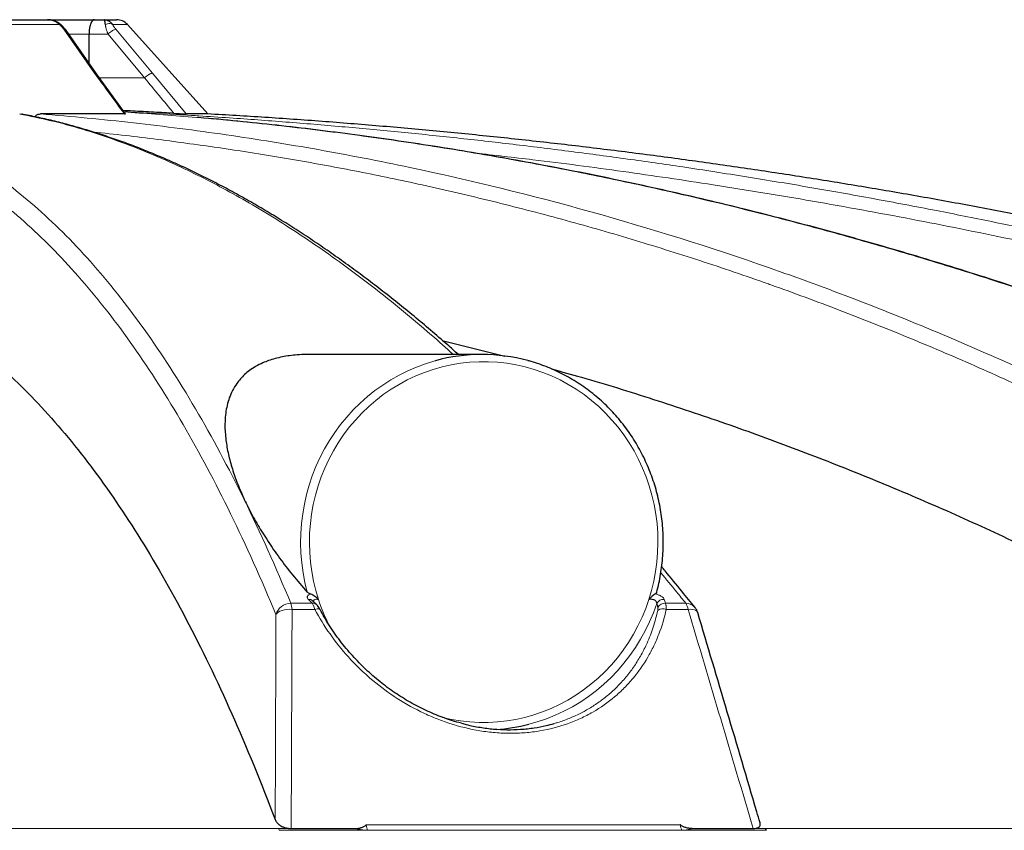
# Model space of a CAD drawing. Units: millimetres. Extents: x 0 to 1016, y 0 to 555.
# Drawn here: x 232 to 249, y 248 to 262 of the extents above; entities that cross this region are included whole.
import ezdxf

# ---------------------------------------------------------------- set-up
doc = ezdxf.new("R2010")
doc.units = ezdxf.units.MM

msp = doc.modelspace()

# ---------------------------------------------------------------- linework, layer by layer
at = {"color": 8, "linetype": 'Continuous', "lineweight": 0}
for p, q in [((232.9458, 262.2041), (230.2792, 262.2041)), ((234.1252, 262.2041), (233.8682, 262.2041)), ((233.5589, 261.3577), (233.0258, 262.1205)), ((233.4616, 262.0369), (233.791, 262.0369)), ((234.4226, 261.2772), (233.791, 262.0369)), ((233.927, 262.1205), (234.5588, 261.3604)), ((234.5588, 261.3604), (235.1438, 260.6542)), ((234.4226, 261.2772), (233.6407, 261.2772)), ((234.4233, 261.2772), (234.4232, 261.2774)), ((236.9577, 252.176), (237.3271, 252.176)), ((243.4454, 252.176), (243.7995, 252.176)), ((237.3734, 252.0707), (236.9789, 252.0707)), ((243.8397, 252.0707), (243.4614, 252.0707)), ((236.7451, 248.2744), (221.9813, 248.2744)), ((236.9631, 248.2744), (236.7451, 248.2744)), ((236.7554, 248.2438), (238.2846, 248.2438)), ((238.2648, 248.3402), (243.6995, 248.3402)), ((243.7315, 248.2438), (238.2846, 248.2438)), ((245.1965, 248.2438), (243.7315, 248.2438)), ((245.1747, 248.2744), (244.9675, 248.2744)), ((257.9606, 248.2744), (245.1747, 248.2744))]:
    msp.add_line(p, q, dxfattribs=at)
at = {"color": 7, "linetype": 'Continuous', "lineweight": 30}
for p, q in [((233.5543, 262.2869), (233.7236, 262.2869)), ((235.521, 260.654), (234.1252, 262.2041)), ((233.5901, 261.3465), (233.0574, 262.1091)), ((233.4616, 261.5304), (233.4616, 262.0369)), ((234.095, 260.6558), (233.5887, 261.3484)), ((232.2603, 260.6542), (232.2989, 260.6488)), ((234.0737, 260.6542), (232.6201, 260.6542)), ((234.1889, 260.6801), (234.0708, 260.689)), ((235.5173, 260.6542), (235.1438, 260.6542)), ((239.5816, 256.7317), (240.6661, 256.4597)), ((240.2659, 256.4869), (237.2768, 256.4869)), ((236.9631, 248.2744), (238.0695, 248.2744)), ((243.9075, 248.2744), (244.9675, 248.2744))]:
    msp.add_line(p, q, dxfattribs=at)
at = {"color": 8, "linetype": 'Continuous', "lineweight": 0, "flags": 128}
for points in [[(237.2399, 252.3718), (237.2002, 252.5377), (237.1689, 252.7054), (237.1462, 252.8747), (237.1322, 253.0449), (237.1268, 253.2157), (237.13, 253.3865), (237.1419, 253.5569), (237.1625, 253.7264), (237.1916, 253.8946), (237.2293, 254.061), (237.2753, 254.225), (237.3296, 254.3864), (237.392, 254.5445), (237.4624, 254.6991), (237.5405, 254.8496), (237.6261, 254.9957), (237.719, 255.1369), (237.819, 255.2728), (237.9257, 255.4031), (238.0389, 255.5275), (238.1583, 255.6455), (238.2835, 255.7568), (238.4141, 255.8612), (238.5499, 255.9583), (238.6904, 256.0479), (238.8353, 256.1297), (238.9841, 256.2036), (239.1365, 256.2692), (239.292, 256.3265), (239.4501, 256.3752), (239.465, 256.3793)], [(243.1596, 252.2415), (243.2068, 252.401), (243.2458, 252.5628), (243.2763, 252.7266), (243.2984, 252.8918), (243.3119, 253.058), (243.3168, 253.2247), (243.3131, 253.3915), (243.3009, 253.5578), (243.28, 253.7232), (243.2507, 253.8872), (243.213, 254.0493), (243.167, 254.2092), (243.1128, 254.3662), (243.0506, 254.5201), (242.9805, 254.6703), (242.9028, 254.8164), (242.8177, 254.958), (242.7254, 255.0947), (242.6262, 255.2261), (242.5204, 255.3519), (242.4082, 255.4716), (242.2901, 255.585), (242.1662, 255.6917), (242.037, 255.7913), (241.9029, 255.8837), (241.7642, 255.9686), (241.6214, 256.0457), (241.4747, 256.1148), (241.3247, 256.1756), (241.1718, 256.2282), (241.0164, 256.2721), (240.859, 256.3075), (240.6999, 256.3341), (240.5397, 256.3519), (240.3789, 256.3608), (240.2177, 256.3608), (240.0569, 256.3519), (239.8967, 256.3341), (239.7376, 256.3075), (239.5802, 256.2721), (239.4248, 256.2282), (239.2719, 256.1756), (239.1219, 256.1148), (238.9752, 256.0457), (238.8324, 255.9686), (238.6937, 255.8837), (238.5596, 255.7913), (238.4304, 255.6917), (238.3065, 255.585), (238.1884, 255.4716), (238.0762, 255.3519), (237.9704, 255.2261), (237.8712, 255.0947), (237.7789, 254.958), (237.6938, 254.8164), (237.6161, 254.6703), (237.546, 254.5201), (237.4838, 254.3662), (237.4296, 254.2092), (237.3836, 254.0493), (237.3459, 253.8872), (237.3166, 253.7232), (237.2957, 253.5578), (237.2835, 253.3915), (237.2798, 253.2247), (237.2847, 253.058), (237.2982, 252.8918), (237.3203, 252.7266), (237.3508, 252.5628), (237.3898, 252.401), (237.437, 252.2415)], [(239.5534, 250.2085), (239.5845, 250.2005), (239.7411, 250.1656), (239.8992, 250.1393), (240.0584, 250.1218), (240.2182, 250.113), (240.3784, 250.113), (240.5382, 250.1218), (240.6974, 250.1393), (240.8555, 250.1656), (241.012, 250.2005), (241.1666, 250.2439), (241.3186, 250.2958), (241.4678, 250.356), (241.6137, 250.4242), (241.7559, 250.5004), (241.894, 250.5842), (242.0276, 250.6756), (242.1564, 250.7741), (242.2799, 250.8796), (242.3979, 250.9917), (242.5099, 251.1101), (242.6157, 251.2345), (242.715, 251.3645), (242.8075, 251.4998), (242.8929, 251.64), (242.9711, 251.7847), (243.0417, 251.9334), (243.1046, 252.0858), (243.1596, 252.2415)], [(243.2963, 252.171), (243.238, 252.011), (243.1717, 251.8544), (243.0975, 251.7016), (243.0157, 251.553), (242.9264, 251.4091), (242.83, 251.2703), (242.7266, 251.1369), (242.6166, 251.0094), (242.5003, 250.888), (242.3779, 250.7731), (242.2499, 250.665), (242.1166, 250.5641), (241.9783, 250.4705), (241.8355, 250.3846), (241.6885, 250.3066), (241.5377, 250.2367), (241.3836, 250.1751), (241.2266, 250.122), (241.0783, 250.0804)], [(236.9789, 252.0707), (236.9337, 252.0723), (236.8887, 252.0697), (236.8454, 252.0631), (236.8052, 252.0526), (236.7694, 252.0386), (236.7393, 252.0215), (236.7158, 252.0019), (236.6997, 251.9805)], [(237.3734, 252.0707), (237.3931, 252.0766), (237.4114, 252.0802), (237.4278, 252.0814), (237.4418, 252.0803), (237.4528, 252.0768), (237.4607, 252.0711), (237.4635, 252.0671)], [(244.0063, 252.0167), (244.0046, 252.0215), (243.9931, 252.0386), (243.9742, 252.0526), (243.9485, 252.0631), (243.9167, 252.0697), (243.8801, 252.0723), (243.8397, 252.0707)]]:
    msp.add_lwpolyline(points, dxfattribs=at)
at = {"color": 7, "linetype": 'Continuous', "lineweight": 30}
for centre, radius, start, end in [((233.9394, 262.0369), 0.25, 42, 90), ((240.2659, 253.4501), 3.0367, 74.77832, 105.29261), ((243.7665, 251.9457), 0.25, 16.52687, 38.8313), ((240.3299, 253.027), 3.0402, 273.51186, 284.25093)]:
    msp.add_arc(centre, radius, start, end, dxfattribs=at)
at = {"color": 8, "linetype": 'Continuous', "lineweight": 0}
for centre, radius, start, end in [((236.9549, 251.9117), 0.2643, 89.37838, 164.90369), ((236.568, 252.0428), 0.4118, 3.88903, 18.86767), ((237.2709, 252.1469), 0.0989, 44.60391, 96.36385), ((237.3382, 252.0781), 0.0985, 45.80266, 96.49248), ((240.4644, 253.2234), 3.1827, 197.9701, 206.9383), ((243.4151, 252.1138), 0.1319, 85.0957, 154.30344), ((243.4336, 252.0448), 0.1317, 84.85831, 153.09492), ((243.5874, 252.0345), 0.2549, 8.16645, 33.70088), ((243.8041, 251.9713), 0.2047, 39.84828, 91.30453), ((243.4021, 251.9341), 0.149, 66.52519, 126.5679)]:
    msp.add_arc(centre, radius, start, end, dxfattribs=at)
at = {"color": 7, "linetype": 'Continuous', "lineweight": 30}
msp.add_open_spline([(230.3409, 262.2869), (231.265, 262.2869), (232.1038, 262.2869), (232.7418, 262.2869)], degree=3, dxfattribs=at)
for points, knots in [([(232.9458, 262.2041), (232.9439, 262.2061), (232.9399, 262.21), (232.9338, 262.2156), (232.9274, 262.2211), (232.9208, 262.2265), (232.9139, 262.2317), (232.9067, 262.2367), (232.8941, 262.2451), (232.875, 262.2559), (232.8496, 262.2672), (232.8229, 262.2761), (232.8013, 262.2811), (232.7839, 262.284), (232.7712, 262.2855), (232.757, 262.2866), (232.747, 262.2868), (232.7418, 262.2869)], [0, 0, 0, 0, 0.0359926, 0.072498, 0.1095196, 0.1470603, 0.1851231, 0.2237105, 0.262825, 0.3844745, 0.5144168, 0.6309648, 0.7591033, 0.8096987, 0.8667209, 0.9301588, 1, 1, 1, 1]), ([(232.7506, 262.2869), (232.7536, 262.2869), (232.8008, 262.2869), (232.8941, 262.2869), (233.0292, 262.2869), (233.1847, 262.2869), (233.3615, 262.2869), (233.4892, 262.2869), (233.5543, 262.2869)], [0, 0, 0, 0, 0.0113859, 0.1741499, 0.3392453, 0.5056661, 0.7477624, 1, 1, 1, 1]), ([(232.9524, 262.2193), (232.9354, 262.2306), (232.9026, 262.2524), (232.8577, 262.2717), (232.8303, 262.2747), (232.8217, 262.2756)], [0, 0, 0, 0, 0.4262256, 0.82045, 1, 1, 1, 1]), ([(233.0574, 262.1091), (233.0446, 262.126), (233.024, 262.1533), (232.9875, 262.1906), (232.9646, 262.2093), (232.9524, 262.2194)], [0, 0, 0, 0, 0.4327035, 0.6974123, 1, 1, 1, 1]), ([(233.5543, 262.2869), (233.5534, 262.2868), (233.5515, 262.2868), (233.5487, 262.2864), (233.5459, 262.2859), (233.5432, 262.2851), (233.5406, 262.2841), (233.538, 262.283), (233.5354, 262.2817), (233.533, 262.2802), (233.5305, 262.2786), (233.5282, 262.2768), (233.5259, 262.2749), (233.5237, 262.2729), (233.5215, 262.2708), (233.5194, 262.2685), (233.5173, 262.2662), (233.5154, 262.2638), (233.5134, 262.2613), (233.5116, 262.2588), (233.5098, 262.2562), (233.508, 262.2536), (233.5064, 262.2509), (233.5048, 262.2482), (233.5032, 262.2455), (233.5017, 262.2428), (233.5003, 262.2401), (233.4989, 262.2373), (233.4975, 262.2346), (233.4963, 262.2319), (233.495, 262.2292), (233.4939, 262.2265), (233.4927, 262.2238), (233.4917, 262.2212), (233.4906, 262.2186), (233.4896, 262.2161), (233.4875, 262.2103), (233.4843, 262.201), (233.4803, 262.1877), (233.4766, 262.1738), (233.4734, 262.1594), (233.4706, 262.1446), (233.4681, 262.1296), (233.4661, 262.1143), (233.4644, 262.0988), (233.4632, 262.0833), (233.4623, 262.0678), (233.4617, 262.0523), (233.4616, 262.042), (233.4616, 262.0369)], [0, 0, 0, 0, 0.0195614, 0.0388132, 0.0577553, 0.0763876, 0.0947103, 0.1127233, 0.1304267, 0.1478203, 0.1649042, 0.1816785, 0.198143, 0.2142979, 0.2301431, 0.2456785, 0.2609043, 0.2758204, 0.2904268, 0.3047235, 0.3187105, 0.3323878, 0.3457554, 0.3588133, 0.3715614, 0.3839999, 0.3961287, 0.4079478, 0.4194572, 0.4306569, 0.4415469, 0.4521271, 0.4623977, 0.4723586, 0.4820097, 0.4913512, 0.500383, 0.5445694, 0.5882918, 0.6315501, 0.6743445, 0.7166748, 0.7585413, 0.7999439, 0.8408826, 0.8813576, 0.9213687, 0.9609162, 1, 1, 1, 1]), ([(233.7443, 262.2041), (233.7442, 262.2061), (233.7438, 262.21), (233.7432, 262.2156), (233.7426, 262.2211), (233.7419, 262.2265), (233.7412, 262.2317), (233.7405, 262.2368), (233.7393, 262.2451), (233.7374, 262.256), (233.7348, 262.2672), (233.7321, 262.2762), (233.7299, 262.2811), (233.7281, 262.284), (233.7268, 262.2855), (233.7253, 262.2866), (233.7242, 262.2868), (233.7236, 262.2869)], [0, 0, 0, 0, 0.0358676, 0.0722962, 0.1092898, 0.1468526, 0.1849884, 0.2237009, 0.2629937, 0.384311, 0.5144797, 0.6302691, 0.7590389, 0.8078479, 0.8642777, 0.9283285, 1, 1, 1, 1]), ([(233.7236, 262.2869), (233.7258, 262.2868), (233.73, 262.2868), (233.7362, 262.2864), (233.7421, 262.2858), (233.7476, 262.285), (233.7527, 262.2841), (233.7575, 262.2831), (233.7673, 262.2808), (233.7815, 262.2762), (233.8004, 262.2673), (233.8184, 262.256), (233.8332, 262.2441), (233.8445, 262.2332), (233.8529, 262.224), (233.8609, 262.2144), (233.8658, 262.2075), (233.8682, 262.2041)], [0, 0, 0, 0, 0.0406126, 0.0791531, 0.1156191, 0.1500081, 0.1823179, 0.2125464, 0.2406917, 0.3687485, 0.4852225, 0.615216, 0.7368533, 0.8050627, 0.8716466, 0.93662, 1, 1, 1, 1]), ([(233.7236, 262.2869), (233.7272, 262.2869), (233.7342, 262.2869), (233.7444, 262.2869), (233.7544, 262.2869), (233.7641, 262.2869), (233.7736, 262.2869), (233.7828, 262.2869), (233.7917, 262.2869), (233.8004, 262.2869), (233.8088, 262.2869), (233.817, 262.2869), (233.8249, 262.2869), (233.8325, 262.2869), (233.8399, 262.2869), (233.847, 262.2869), (233.8539, 262.2869), (233.8605, 262.2869), (233.8668, 262.2869), (233.8729, 262.2869), (233.8787, 262.2869), (233.8871, 262.2869), (233.8974, 262.2869), (233.9085, 262.2869), (233.918, 262.2869), (233.9248, 262.2869), (233.9298, 262.2869), (233.9332, 262.2869), (233.936, 262.2869), (233.9379, 262.2869), (233.9391, 262.2869), (233.9393, 262.2869), (233.9394, 262.2869)], [0, 0, 0, 0, 0.0248924, 0.0497718, 0.0746395, 0.0994972, 0.1243461, 0.1491879, 0.1740238, 0.1988555, 0.2236842, 0.2485116, 0.273339, 0.2981679, 0.3229998, 0.3478361, 0.3726782, 0.3975277, 0.422386, 0.4472545, 0.4721346, 0.4970279, 0.5598131, 0.6225772, 0.6853437, 0.748136, 0.7901224, 0.8320958, 0.8740633, 0.9160318, 0.9580084, 1, 1, 1, 1]), ([(233.5883, 261.3468), (233.5877, 261.3482), (233.5856, 261.3529), (233.5756, 261.3568), (233.5647, 261.3574), (233.5589, 261.3577)], [0, 0, 0, 0, 0.1616939, 0.5521596, 1, 1, 1, 1]), ([(239.8593, 256.4869), (239.7954, 256.5439), (239.6354, 256.687), (239.3794, 256.9075), (239.0914, 257.1494), (238.8036, 257.3834), (238.5162, 257.61), (238.2291, 257.8291), (237.9422, 258.0406), (237.6556, 258.2446), (237.3693, 258.4411), (237.0833, 258.63), (236.7974, 258.8113), (236.5118, 258.9852), (236.2268, 259.1513), (235.9425, 259.3094), (235.6592, 259.4596), (235.3766, 259.6019), (235.0948, 259.7363), (234.8136, 259.8629), (234.5331, 259.9816), (234.2534, 260.0925), (233.9743, 260.1955), (233.696, 260.2907), (233.4185, 260.378), (233.1425, 260.4571), (232.8678, 260.5284), (232.5941, 260.591), (232.4044, 260.6313), (232.3062, 260.6484), (232.299, 260.6496)], [0, 0, 0, 0, 0.0248305, 0.0622491, 0.0996685, 0.1370914, 0.174521, 0.2119606, 0.2494136, 0.2868834, 0.324373, 0.3618857, 0.3994244, 0.4369924, 0.4746057, 0.512095, 0.5495551, 0.5869887, 0.6243988, 0.6617881, 0.6991594, 0.7365155, 0.7738595, 0.8111943, 0.848523, 0.8857615, 0.9227806, 0.9598719, 0.9970252, 1, 1, 1, 1]), ([(232.5271, 260.6039), (232.5305, 260.6112), (232.5403, 260.6326), (232.5744, 260.6507), (232.6071, 260.6532), (232.6201, 260.6542)], [0, 0, 0, 0, 0.2390308, 0.6964579, 1, 1, 1, 1]), ([(234.9325, 260.664), (234.8172, 260.6706), (234.5784, 260.6843), (234.2858, 260.6999), (234.1084, 260.7085), (234.0546, 260.7111)], [0, 0, 0, 0, 0.3938958, 0.8161685, 1, 1, 1, 1]), ([(234.0737, 260.6542), (234.0795, 260.6543), (234.0911, 260.6544), (234.0967, 260.655), (234.0948, 260.6555), (234.0946, 260.6555)], [0, 0, 0, 0, 0.4714108, 0.9405744, 1, 1, 1, 1]), ([(234.9325, 260.664), (234.9511, 260.663), (234.9703, 260.6619), (234.9999, 260.6603), (235.01, 260.6598), (235.0301, 260.6587), (235.0401, 260.6582), (235.0599, 260.6573), (235.0698, 260.6568), (235.0887, 260.656), (235.0977, 260.6556), (235.1146, 260.6549), (235.1222, 260.6547), (235.1319, 260.6544), (235.1348, 260.6543), (235.1399, 260.6542), (235.1421, 260.6542), (235.1438, 260.6542)], [0, 0, 0, 0, 0.25, 0.25, 0.375, 0.375, 0.5, 0.5, 0.625, 0.625, 0.75, 0.75, 0.875, 0.875, 0.9375, 0.9375, 1, 1, 1, 1]), ([(251.8319, 258.4387), (251.5912, 258.4907), (251.0315, 258.6116), (250.1509, 258.7908), (249.1904, 258.9782), (248.2284, 259.1564), (247.2673, 259.3252), (246.3073, 259.4846), (245.3484, 259.6348), (244.3883, 259.7761), (243.4194, 259.9095), (242.4416, 260.0349), (241.4551, 260.1518), (240.4677, 260.2593), (239.4791, 260.3575), (238.4897, 260.4463), (237.4994, 260.5254), (236.5086, 260.5958), (235.8477, 260.6347), (235.5173, 260.6542)], [0, 0, 0, 0, 0.0446912, 0.1039316, 0.163177, 0.2224376, 0.2817032, 0.3405412, 0.3993842, 0.458242, 0.5171047, 0.5774132, 0.6377216, 0.6980514, 0.7583812, 0.8187752, 0.8791692, 0.9395846, 1, 1, 1, 1]), ([(262.0085, 252.1636), (261.8405, 252.2563), (261.4548, 252.4693), (260.85, 252.7936), (260.1949, 253.1379), (259.5399, 253.4738), (258.8838, 253.8023), (258.2255, 254.124), (257.5646, 254.4392), (256.902, 254.7471), (256.2388, 255.0474), (255.5748, 255.3401), (254.9102, 255.6253), (254.2449, 255.9028), (253.5787, 256.1728), (252.9118, 256.4352), (252.2441, 256.6901), (251.5756, 256.9375), (250.9062, 257.1773), (250.236, 257.4097), (249.5649, 257.6345), (248.8929, 257.8518), (248.2199, 258.0616), (247.546, 258.2639), (246.8712, 258.4588), (246.1953, 258.6461), (245.5184, 258.826), (244.8404, 258.9984), (244.1623, 259.163), (243.4844, 259.3198), (242.8071, 259.4687), (242.1298, 259.6098), (241.4525, 259.7431), (240.7752, 259.8686), (240.0979, 259.9864), (239.4205, 260.0964), (238.743, 260.1987), (238.0654, 260.2932), (237.3885, 260.3798), (236.7131, 260.4587), (236.039, 260.5287), (235.5805, 260.5733), (235.3464, 260.5924), (235.3369, 260.5932)], [0, 0, 0, 0, 0.0194314, 0.0446087, 0.0697412, 0.0948138, 0.1198123, 0.1449057, 0.1700844, 0.1952396, 0.2203743, 0.2454911, 0.2705929, 0.2956824, 0.3207623, 0.3458355, 0.3709048, 0.3959728, 0.4210421, 0.4461148, 0.4711937, 0.4962815, 0.521381, 0.546495, 0.5716263, 0.5967776, 0.6219517, 0.6471514, 0.6723788, 0.6975347, 0.7226798, 0.7478172, 0.7729496, 0.7980801, 0.8232115, 0.8483457, 0.8734855, 0.898634, 0.9237941, 0.9488824, 0.9738763, 0.9989347, 1, 1, 1, 1]), ([(229.5585, 257.7517), (229.9052, 257.623), (230.2465, 257.4608), (230.7503, 257.1674), (230.9168, 257.0612), (231.1645, 256.8894), (231.2468, 256.8301), (231.4105, 256.7073), (231.4919, 256.6439), (231.8967, 256.3167), (232.2139, 256.0226), (232.835, 255.3706), (233.1389, 255.0128), (233.7334, 254.2338), (234.3148, 253.3915), (234.8699, 252.423), (235.4118, 251.3911), (235.6761, 250.8435), (236.1915, 249.6844), (236.4425, 249.0729), (236.6868, 248.429)], [0, 0, 0, 0, 0.125, 0.125, 0.1875, 0.1875, 0.21875, 0.21875, 0.25, 0.25, 0.375, 0.375, 0.5, 0.5, 0.625, 0.75, 0.75, 0.875, 0.875, 1, 1, 1, 1]), ([(237.2768, 256.4859), (237.26, 256.4861), (237.1875, 256.4873), (237.0711, 256.4806), (236.9328, 256.4666), (236.8034, 256.4452), (236.682, 256.4168), (236.5701, 256.3818), (236.4561, 256.3364), (236.3442, 256.2798), (236.2396, 256.2113), (236.1532, 256.1391), (236.0819, 256.0639), (236.0109, 255.9723), (235.9442, 255.8633), (235.8888, 255.7356), (235.8506, 255.6045), (235.8273, 255.4705), (235.8137, 255.3019), (235.8183, 255.0964), (235.8526, 254.8515), (235.9126, 254.6), (235.9959, 254.342), (236.1023, 254.0777), (236.2312, 253.8082), (236.3831, 253.5322), (236.558, 253.2499), (236.7583, 252.9613), (236.9819, 252.6688), (237.1539, 252.4708), (237.2399, 252.3718)], [0, 0, 0, 0, 0.0038691, 0.0166747, 0.0286368, 0.0406105, 0.0548525, 0.0691522, 0.0834317, 0.1049242, 0.1264766, 0.1481008, 0.1697474, 0.1913192, 0.2249743, 0.2586621, 0.2923807, 0.3261053, 0.3597915, 0.4172537, 0.4747401, 0.5322117, 0.5901888, 0.6481937, 0.7061997, 0.7641782, 0.8231212, 0.8820991, 0.9410685, 1, 1, 1, 1]), ([(243.2923, 252.3588), (243.2932, 252.3617), (243.3092, 252.4158), (243.3335, 252.523), (243.3644, 252.68), (243.387, 252.8387), (243.4023, 252.9983), (243.4098, 253.1584), (243.4097, 253.3188), (243.402, 253.479), (243.3866, 253.6385), (243.3637, 253.7971), (243.3332, 253.9544), (243.2953, 254.1099), (243.2499, 254.2632), (243.1974, 254.4141), (243.1377, 254.5621), (243.071, 254.7069), (242.9974, 254.8481), (242.9173, 254.9854), (242.8307, 255.1184), (242.7378, 255.2468), (242.639, 255.3704), (242.5343, 255.4888), (242.4242, 255.6017), (242.3088, 255.7088), (242.1885, 255.8099), (242.0634, 255.9048), (241.934, 255.9931), (241.8006, 256.0748), (241.6634, 256.1496), (241.5228, 256.2172), (241.3793, 256.2778), (241.2328, 256.3302), (241.1279, 256.364), (241.0715, 256.3781), (241.0653, 256.3796)], [0, 0, 0, 0, 0.0018019, 0.0328862, 0.063972, 0.095059, 0.126147, 0.1572357, 0.188325, 0.2194147, 0.2505043, 0.2815939, 0.312683, 0.3437715, 0.3748591, 0.4059457, 0.437031, 0.4681148, 0.4991968, 0.530277, 0.5613551, 0.5924308, 0.6235041, 0.6545748, 0.6856428, 0.7167079, 0.74777, 0.7788292, 0.8098853, 0.8409384, 0.8719886, 0.9030359, 0.9340804, 0.9651224, 0.9961619, 1, 1, 1, 1]), ([(241.4726, 256.2369), (241.6453, 256.1894), (242.2382, 256.0265), (243.2431, 255.7134), (244.4869, 255.2985), (245.7218, 254.8489), (246.9477, 254.3673), (248.1641, 253.8533), (249.3707, 253.3071), (250.5672, 252.7288), (251.7531, 252.1187), (252.866, 251.5108), (253.9075, 250.9109), (254.8794, 250.3243), (255.8428, 249.7152), (256.7981, 249.0859), (257.4274, 248.648), (257.7421, 248.429)], [0, 0, 0, 0, 0.0301789, 0.1036012, 0.1770236, 0.2504574, 0.3238912, 0.3973136, 0.4707359, 0.5441698, 0.6176036, 0.6910259, 0.7528139, 0.8146121, 0.8764138, 0.938212, 1, 1, 1, 1]), ([(243.9613, 252.1016), (243.8851, 252.196), (243.7115, 252.4111), (243.5182, 252.6459), (243.4011, 252.7847), (243.3814, 252.8081)], [0, 0, 0, 0, 0.3940883, 0.8977249, 1, 1, 1, 1]), ([(237.3006, 252.339), (237.2867, 252.3434), (237.2745, 252.3484), (237.2589, 252.3567), (237.2543, 252.3597), (237.2462, 252.3656), (237.2427, 252.3687), (237.2399, 252.3718)], [0, 0, 0, 0, 0.5, 0.5, 0.75, 0.75, 1, 1, 1, 1]), ([(237.3006, 252.339), (237.3129, 252.3352), (237.3254, 252.3298), (237.3505, 252.3163), (237.3626, 252.3085), (237.3855, 252.2914), (237.3965, 252.2819), (237.4122, 252.2672), (237.4173, 252.2622), (237.4248, 252.2545), (237.4273, 252.2519), (237.4322, 252.2467), (237.4346, 252.2441), (237.437, 252.2415)], [0, 0, 0, 0, 0.25, 0.25, 0.5, 0.5, 0.75, 0.75, 0.875, 0.875, 0.9375, 0.9375, 1, 1, 1, 1]), ([(243.2736, 252.339), (243.2665, 252.3352), (243.2578, 252.3298), (243.2387, 252.3163), (243.2287, 252.3085), (243.2088, 252.2914), (243.1987, 252.2819), (243.1839, 252.2672), (243.179, 252.2622), (243.1717, 252.2545), (243.1693, 252.2519), (243.1644, 252.2467), (243.162, 252.2441), (243.1596, 252.2415)], [0, 0, 0, 0, 0.25, 0.25, 0.5, 0.5, 0.75, 0.75, 0.875, 0.875, 0.9375, 0.9375, 1, 1, 1, 1]), ([(243.2908, 252.3592), (243.2908, 252.3573), (243.2909, 252.3495), (243.281, 252.3435), (243.2736, 252.339)], [0, 0, 0, 0, 0.2454284, 1, 1, 1, 1]), ([(237.4074, 252.1483), (237.4058, 252.1499), (237.3829, 252.1727), (237.3614, 252.1954), (237.3415, 252.2165)], [0, 0, 0, 0, 0.0707109, 1, 1, 1, 1]), ([(237.4634, 252.067), (237.4629, 252.0679), (237.4563, 252.0812), (237.4415, 252.1048), (237.4245, 252.1307), (237.4105, 252.1441), (237.4063, 252.1481)], [0, 0, 0, 0, 0.0275722, 0.404265, 0.8234381, 1, 1, 1, 1]), ([(239.9151, 250.0974), (239.8989, 250.1015), (239.8343, 250.1177), (239.7222, 250.1524), (239.5794, 250.2016), (239.438, 250.2574), (239.2988, 250.3192), (239.1608, 250.387), (239.0244, 250.461), (238.8894, 250.5414), (238.7572, 250.6276), (238.6276, 250.7196), (238.5009, 250.8175), (238.3768, 250.9215), (238.2557, 251.0316), (238.1376, 251.1476), (238.0237, 251.2689), (237.9147, 251.3948), (237.811, 251.525), (237.7126, 251.6594), (237.6199, 251.798), (237.5362, 251.934), (237.4868, 252.0249), (237.4638, 252.0673)], [0, 0, 0, 0, 0.015145, 0.0602486, 0.1056212, 0.1512049, 0.196948, 0.2426464, 0.2897537, 0.3371174, 0.3848759, 0.4331575, 0.4820856, 0.5317783, 0.5823474, 0.6338881, 0.6861668, 0.7385821, 0.7913978, 0.8446491, 0.8983634, 0.9525594, 1, 1, 1, 1]), ([(245.0861, 248.3758), (245.0672, 248.4394), (244.7075, 249.6537), (244.3474, 250.8669), (244.0061, 252.0166)], [0, 0, 0, 0, 0.0523569, 1, 1, 1, 1]), ([(239.9146, 250.0979), (239.9416, 250.0903), (240.0478, 250.0603), (240.2333, 250.0261), (240.4706, 249.9956), (240.7057, 249.9842), (240.9412, 249.9903), (241.1663, 250.0152), (241.3602, 250.0501), (241.4726, 250.0821), (241.5188, 250.0953)], [0, 0, 0, 0, 0.0500082, 0.1963546, 0.3374281, 0.4813731, 0.6253176, 0.7722614, 0.9065114, 1, 1, 1, 1]), ([(236.6868, 248.429), (236.693, 248.4126), (236.7024, 248.3964), (236.7219, 248.3724), (236.7293, 248.3645), (236.7421, 248.3528), (236.7466, 248.3489), (236.7563, 248.3411), (236.7615, 248.3373), (236.7779, 248.326), (236.79, 248.3187), (236.8105, 248.3084), (236.8177, 248.3051), (236.8328, 248.2988), (236.8406, 248.2958), (236.8572, 248.2903), (236.8658, 248.2877), (236.8842, 248.2831), (236.8936, 248.2811), (236.9081, 248.2786), (236.913, 248.2779), (236.9229, 248.2766), (236.928, 248.2761), (236.9431, 248.2748), (236.9531, 248.2744), (236.9631, 248.2744)], [0, 0, 0, 0, 0.25, 0.25, 0.375, 0.375, 0.4375, 0.4375, 0.5, 0.5, 0.625, 0.625, 0.6875, 0.6875, 0.75, 0.75, 0.8125, 0.8125, 0.875, 0.875, 0.90625, 0.90625, 0.9375, 0.9375, 1, 1, 1, 1]), ([(244.9675, 248.2744), (244.9846, 248.2753), (245.0188, 248.2771), (245.0593, 248.2925), (245.0828, 248.3147), (245.0909, 248.3414), (245.0909, 248.3614), (245.0863, 248.373), (245.0853, 248.3756)], [0, 0, 0, 0, 0.16352558, 0.32621577, 0.56177589, 0.75275336, 0.94412604, 1, 1, 1, 1]), ([(238.0695, 248.2744), (238.0881, 248.2744), (238.1063, 248.2756), (238.1331, 248.2794), (238.142, 248.2809), (238.1595, 248.2848), (238.1681, 248.2872), (238.185, 248.2925), (238.1932, 248.2955), (238.2092, 248.3024), (238.2171, 248.3062), (238.232, 248.3146), (238.2391, 248.3191), (238.2492, 248.3266), (238.2524, 248.3291), (238.2588, 248.3345), (238.2618, 248.3374), (238.2648, 248.3402)], [0, 0, 0, 0, 0.25, 0.25, 0.375, 0.375, 0.5, 0.5, 0.625, 0.625, 0.75, 0.75, 0.875, 0.875, 0.9375, 0.9375, 1, 1, 1, 1]), ([(243.9075, 248.2744), (243.8896, 248.2744), (243.8716, 248.2756), (243.8446, 248.2794), (243.8356, 248.281), (243.8176, 248.2849), (243.8085, 248.2872), (243.7907, 248.2925), (243.7818, 248.2956), (243.7643, 248.3024), (243.7556, 248.3062), (243.7388, 248.3145), (243.7305, 248.3191), (243.7186, 248.3265), (243.7147, 248.3291), (243.707, 248.3345), (243.7032, 248.3374), (243.6995, 248.3402)], [0, 0, 0, 0, 0.25, 0.25, 0.375, 0.375, 0.5, 0.5, 0.625, 0.625, 0.75, 0.75, 0.875, 0.875, 0.9375, 0.9375, 1, 1, 1, 1])]:
    msp.add_open_spline(points, degree=3, knots=knots, dxfattribs=at)
at = {"color": 8, "linetype": 'Continuous', "lineweight": 0}
for points, knots in [([(232.9458, 262.2041), (232.9484, 262.2086), (232.953, 262.2168), (232.9523, 262.2181), (232.9519, 262.2188)], [0, 0, 0, 0, 0.5498463, 1, 1, 1, 1]), ([(232.9458, 262.2041), (232.9475, 262.2028), (232.9509, 262.2002), (232.956, 262.1961), (232.961, 262.1918), (232.966, 262.1875), (232.9709, 262.1831), (232.9757, 262.1785), (232.9805, 262.1739), (232.9853, 262.1691), (232.9917, 262.1624), (232.9997, 262.1537), (233.0089, 262.1429), (233.0177, 262.1318), (233.0231, 262.1243), (233.0258, 262.1205)], [0, 0, 0, 0, 0.0544116, 0.1089432, 0.1636679, 0.2186581, 0.2739852, 0.3297195, 0.38593, 0.442684, 0.5000472, 0.6232932, 0.7473045, 0.8726785, 1, 1, 1, 1]), ([(233.8682, 262.2041), (233.8552, 262.213), (233.8166, 262.2257), (233.769, 262.216), (233.7443, 262.2041)], [0, 0, 0, 0, 0.4285714, 1, 1, 1, 1]), ([(233.791, 262.0369), (233.7899, 262.0393), (233.7879, 262.0443), (233.7849, 262.0517), (233.782, 262.0592), (233.7792, 262.0666), (233.7765, 262.0739), (233.7721, 262.0863), (233.7664, 262.1033), (233.7599, 262.1251), (233.7544, 262.1461), (233.7506, 262.1632), (233.7481, 262.1762), (233.7466, 262.1861), (233.7453, 262.1954), (233.7446, 262.2013), (233.7443, 262.2041)], [0, 0, 0, 0, 0.0410113, 0.0820241, 0.1230382, 0.1640536, 0.2050705, 0.2460887, 0.3706242, 0.4933954, 0.6236533, 0.7437007, 0.8100643, 0.8748981, 0.9382079, 1, 1, 1, 1]), ([(233.927, 262.1205), (233.9254, 262.1224), (233.9223, 262.1262), (233.9177, 262.1318), (233.9133, 262.1374), (233.909, 262.1429), (233.9048, 262.1484), (233.9008, 262.1538), (233.8969, 262.1591), (233.8923, 262.1656), (233.8871, 262.173), (233.8817, 262.1813), (233.8767, 262.1893), (233.8721, 262.1969), (233.8695, 262.2018), (233.8682, 262.2041)], [0, 0, 0, 0, 0.06378388, 0.12705209, 0.18987592, 0.25232774, 0.31448083, 0.37640912, 0.43818695, 0.49988882, 0.60251752, 0.70345462, 0.80308209, 0.90179549, 1, 1, 1, 1]), ([(233.0554, 262.1078), (233.0543, 262.1103), (233.0504, 262.1193), (233.0361, 262.12), (233.0258, 262.1205)], [0, 0, 0, 0, 0.27529473, 1, 1, 1, 1]), ([(233.4616, 262.0369), (233.4013, 262.0369), (233.2858, 262.0369), (233.1654, 262.0369), (233.1078, 262.0369)], [0, 0, 0, 0, 0.5218253, 1, 1, 1, 1]), ([(233.927, 262.1205), (233.9201, 262.1211), (233.9001, 262.1162), (233.8502, 262.0882), (233.8107, 262.0562), (233.791, 262.0369)], [0, 0, 0, 0, 0.2857143, 0.5714286, 1, 1, 1, 1]), ([(233.5589, 261.3577), (233.6423, 261.2437), (233.814, 261.0093), (233.9855, 260.7747), (234.0737, 260.6542)], [0, 0, 0, 0, 0.4859219, 1, 1, 1, 1]), ([(234.5588, 261.3604), (234.5581, 261.3605), (234.5567, 261.3605), (234.5545, 261.3604), (234.5521, 261.3602), (234.5496, 261.3597), (234.547, 261.3592), (234.5443, 261.3585), (234.5415, 261.3577), (234.5386, 261.3567), (234.5356, 261.3556), (234.5325, 261.3544), (234.5294, 261.3531), (234.5262, 261.3517), (234.5229, 261.3502), (234.5197, 261.3486), (234.5163, 261.3469), (234.513, 261.3452), (234.5096, 261.3433), (234.5062, 261.3414), (234.5028, 261.3394), (234.4994, 261.3373), (234.496, 261.3352), (234.4926, 261.333), (234.4892, 261.3308), (234.4859, 261.3285), (234.4825, 261.3263), (234.4792, 261.3239), (234.4759, 261.3216), (234.4727, 261.3192), (234.4694, 261.3169), (234.4663, 261.3145), (234.4631, 261.3121), (234.4601, 261.3097), (234.4571, 261.3073), (234.4541, 261.3049), (234.4512, 261.3025), (234.4483, 261.3001), (234.4455, 261.2978), (234.4428, 261.2954), (234.4401, 261.2931), (234.4375, 261.2908), (234.4349, 261.2885), (234.4325, 261.2862), (234.43, 261.284), (234.4277, 261.2818), (234.4254, 261.2796), (234.4239, 261.2781), (234.4232, 261.2774)], [0, 0, 0, 0, 0.027484, 0.054706, 0.0816712, 0.1083828, 0.1348422, 0.1610498, 0.1870051, 0.2127068, 0.2381535, 0.2633438, 0.2882763, 0.3129501, 0.3373647, 0.3615203, 0.3854176, 0.4090585, 0.4324453, 0.455581, 0.4784669, 0.5011033, 0.5234897, 0.5456253, 0.5675088, 0.5891388, 0.6105137, 0.6316324, 0.6524934, 0.6730957, 0.6934387, 0.713522, 0.7333457, 0.7529108, 0.7722186, 0.7912698, 0.8100649, 0.8286044, 0.8468886, 0.8649176, 0.8826917, 0.9002111, 0.9174761, 0.9344871, 0.9512444, 0.9677486, 0.9840002, 1, 1, 1, 1]), ([(234.4232, 261.2774), (234.4231, 261.2774), (234.4229, 261.2772), (234.4227, 261.2772), (234.4226, 261.2772)], [0, 0, 0, 0, 0.45909093, 1, 1, 1, 1]), ([(234.9325, 260.664), (234.8453, 260.7691), (234.6756, 260.9735), (234.5058, 261.1779), (234.4233, 261.2772)], [0, 0, 0, 0, 0.514053, 1, 1, 1, 1]), ([(229.3632, 260.7004), (229.4551, 260.6817), (229.5466, 260.6608), (229.729, 260.6144), (229.8198, 260.589), (230.0913, 260.5059), (230.2709, 260.4416), (230.8053, 260.2218), (231.1558, 260.0395), (231.5866, 259.7669), (231.6725, 259.7101), (231.8432, 259.5922), (231.9281, 259.5311), (232.1816, 259.3412), (232.3488, 259.2059), (232.8452, 258.7741), (233.1692, 258.4517), (233.8032, 257.7387), (234.1133, 257.348), (234.7197, 256.4984), (235.0159, 256.0395), (235.5946, 255.0535), (235.877, 254.5263), (236.4279, 253.4031), (236.6964, 252.807), (236.9577, 252.176)], [0, 0, 0, 0, 0.03125, 0.03125, 0.0625, 0.0625, 0.125, 0.125, 0.25, 0.25, 0.28125, 0.28125, 0.3125, 0.3125, 0.375, 0.375, 0.5, 0.5, 0.625, 0.625, 0.75, 0.75, 0.875, 0.875, 1, 1, 1, 1]), ([(239.7729, 256.4869), (239.6475, 256.5995), (239.3359, 256.8794), (238.8399, 257.2939), (238.2847, 257.7344), (237.7615, 258.1226), (237.2701, 258.465), (236.8101, 258.7662), (236.353, 259.0461), (235.8989, 259.305), (235.4478, 259.543), (234.9627, 259.7781), (234.4442, 260.0043), (233.893, 260.2151), (233.3452, 260.3941), (232.8004, 260.544), (232.4404, 260.6175), (232.2603, 260.6542)], [0, 0, 0, 0, 0.0487357, 0.1211255, 0.1935103, 0.26588, 0.3264588, 0.3870405, 0.4476192, 0.5076719, 0.5677275, 0.6277802, 0.7022133, 0.7766627, 0.8511175, 0.925567, 1, 1, 1, 1]), ([(232.6201, 260.6542), (233.1591, 260.611), (233.697, 260.5593), (234.7697, 260.4388), (235.3045, 260.37), (236.3712, 260.2154), (236.9031, 260.1296), (237.6986, 259.988), (237.9635, 259.9387), (238.4923, 259.8358), (238.7564, 259.7822), (240.0748, 259.5037), (241.1195, 259.2475), (243.1896, 258.6695), (244.2149, 258.3477), (246.2461, 257.6388), (248.258, 256.8648), (250.2313, 255.9609), (252.1853, 254.9919), (253.1527, 254.4748), (255.0678, 253.3749), (256.0156, 252.7921), (256.9536, 252.176)], [0, 0, 0, 0, 0.0625, 0.0625, 0.125, 0.125, 0.1875, 0.1875, 0.21875, 0.21875, 0.25, 0.25, 0.375, 0.375, 0.5, 0.5, 0.625, 0.75, 0.75, 0.875, 0.875, 1, 1, 1, 1]), ([(234.0683, 260.6925), (234.3695, 260.6769), (235.0218, 260.6433), (235.9966, 260.5799), (236.9931, 260.506), (237.9616, 260.4243), (238.9291, 260.3333), (239.8957, 260.2328), (240.861, 260.1229), (241.8252, 260.0036), (242.788, 259.8748), (243.7969, 259.7297), (244.8511, 259.5668), (245.9504, 259.3842), (247.0475, 259.1892), (248.0969, 258.9904), (249.0988, 258.7896), (250.0536, 258.5884), (251.0062, 258.3778), (252.1831, 258.1053), (253.5818, 257.7615), (255.1976, 257.335), (256.8046, 256.8814), (258.4066, 256.3997), (260.0044, 255.8893), (261.381, 255.4232), (262.5359, 255.0145), (263.4723, 254.6724), (264.4052, 254.3207), (265.3807, 253.9415), (266.398, 253.5332), (267.4563, 253.0937), (268.5098, 252.6427), (269.2077, 252.3315), (269.5566, 252.176)], [0, 0, 0, 0, 0.0245349, 0.0531147, 0.0794874, 0.1058626, 0.1322505, 0.1586384, 0.1850357, 0.2114329, 0.2378431, 0.2642555, 0.2945711, 0.3248868, 0.3552166, 0.3855464, 0.4121203, 0.4386942, 0.4652776, 0.4918611, 0.5374529, 0.5830568, 0.6285666, 0.6740884, 0.7199821, 0.7658882, 0.7931075, 0.8203267, 0.8475563, 0.8747858, 0.9060816, 0.9373773, 0.9686887, 1, 1, 1, 1]), ([(261.9621, 252.176), (261.8446, 252.2407), (261.4922, 252.4349), (260.9034, 252.7523), (260.0534, 253.1998), (259.0583, 253.7065), (257.9168, 254.2638), (256.7714, 254.7991), (255.6225, 255.3122), (254.4083, 255.8295), (253.1282, 256.3465), (251.7819, 256.8583), (250.4322, 257.3397), (249.0797, 257.7904), (247.7983, 258.1874), (246.5888, 258.5364), (245.4515, 258.8424), (244.3168, 259.1257), (243.1848, 259.3865), (242.0558, 259.625), (240.8354, 259.8594), (239.5236, 260.0832), (238.1208, 260.2893), (236.7188, 260.461), (235.4078, 260.5939), (234.5652, 260.6535), (234.1889, 260.6801)], [0, 0, 0, 0, 0.0130434, 0.03913154, 0.06521967, 0.10699162, 0.14877043, 0.19055153, 0.23233034, 0.27410229, 0.32263736, 0.3711832, 0.41973263, 0.46827847, 0.51681354, 0.55745319, 0.59809495, 0.6387346, 0.67899763, 0.71926272, 0.75952575, 0.80954021, 0.85956644, 0.90959661, 0.95962285, 1, 1, 1, 1]), ([(236.6997, 251.9805), (236.4446, 252.5963), (236.183, 253.1782), (235.6471, 254.2753), (235.3727, 254.7906), (234.8114, 255.7556), (234.5244, 256.2052), (233.938, 257.0394), (233.3391, 257.8085), (232.7153, 258.4478), (232.0789, 259.0221), (231.7545, 259.2766), (231.0931, 259.7201), (230.7561, 259.9091), (230.0693, 260.2204), (229.7195, 260.3427), (229.3632, 260.4312)], [0, 0, 0, 0, 0.125, 0.125, 0.25, 0.25, 0.375, 0.375, 0.5, 0.625, 0.625, 0.75, 0.75, 0.875, 0.875, 1, 1, 1, 1]), ([(256.7111, 251.9805), (256.346, 252.2169), (255.6157, 252.6896), (254.5061, 253.3623), (253.3865, 254.0081), (252.2563, 254.6241), (251.1161, 255.2109), (249.9661, 255.7681), (248.8065, 256.2956), (247.6377, 256.7933), (246.4603, 257.2611), (245.6551, 257.5581), (244.8502, 257.8435), (244.0453, 258.1173), (242.8522, 258.4907), (241.6517, 258.834), (240.4444, 259.1473), (239.2695, 259.4212), (238.1279, 259.659), (237.0203, 259.8637), (235.9081, 260.0443), (234.7912, 260.1974), (234.0036, 260.2943), (233.5873, 260.3328), (233.5458, 260.3367)], [0, 0, 0, 0, 0.0510489, 0.1021089, 0.1531727, 0.2042327, 0.2552816, 0.3063305, 0.3573905, 0.4084542, 0.4595143, 0.5105631, 0.5124442, 0.5631171, 0.6138008, 0.6644882, 0.7151719, 0.7658448, 0.8116507, 0.8574674, 0.9032894, 0.9491115, 0.9949282, 1, 1, 1, 1]), ([(269.3946, 251.9805), (268.8617, 252.217), (267.7958, 252.6899), (266.1808, 253.3629), (264.5546, 254.0089), (262.9167, 254.6252), (261.2678, 255.2122), (259.6083, 255.7695), (257.9385, 256.2972), (256.2589, 256.7951), (254.5703, 257.2629), (253.4179, 257.56), (252.267, 257.8454), (251.1173, 258.1193), (249.4165, 258.4926), (247.7086, 258.836), (245.9941, 259.1491), (244.3289, 259.4232), (242.7135, 259.66), (241.3402, 259.8425), (240.4855, 259.9382), (240.1538, 259.9754)], [0, 0, 0, 0, 0.05758246, 0.1151775, 0.17277673, 0.23037177, 0.28795423, 0.34553669, 0.40313173, 0.46073097, 0.518326, 0.57590846, 0.57803221, 0.63519012, 0.69236033, 0.74953465, 0.80670486, 0.86386277, 0.91553472, 0.96721878, 1, 1, 1, 1]), ([(243.7995, 252.176), (243.7472, 252.2407), (243.6029, 252.4196), (243.4586, 252.5941), (243.3666, 252.7054)], [0, 0, 0, 0, 0.3621868, 1, 1, 1, 1]), ([(237.26, 252.2452), (237.2517, 252.2538), (237.2461, 252.2625), (237.2419, 252.2756), (237.2412, 252.2799), (237.2413, 252.2885), (237.2422, 252.2927), (237.2454, 252.3009), (237.2478, 252.3049), (237.2542, 252.3128), (237.2582, 252.3166), (237.2678, 252.3237), (237.2733, 252.3271), (237.2859, 252.3334), (237.293, 252.3364), (237.3006, 252.339)], [0, 0, 0, 0, 0.25, 0.25, 0.375, 0.375, 0.5, 0.5, 0.625, 0.625, 0.75, 0.75, 0.875, 0.875, 1, 1, 1, 1]), ([(243.2736, 252.339), (243.2842, 252.3364), (243.2945, 252.3334), (243.3143, 252.3271), (243.3238, 252.3237), (243.3416, 252.3166), (243.3501, 252.3128), (243.3657, 252.3049), (243.3729, 252.3009), (243.386, 252.2927), (243.3919, 252.2885), (243.4024, 252.2799), (243.4071, 252.2756), (243.4188, 252.2625), (243.4239, 252.2538), (243.4264, 252.2452)], [0, 0, 0, 0, 0.125, 0.125, 0.25, 0.25, 0.375, 0.375, 0.5, 0.5, 0.625, 0.625, 0.75, 0.75, 1, 1, 1, 1]), ([(237.3734, 252.0707), (237.3697, 252.0824), (237.3659, 252.0935), (237.3601, 252.109), (237.3581, 252.1141), (237.3542, 252.1238), (237.3522, 252.1285), (237.3423, 252.1509), (237.3346, 252.1653), (237.3271, 252.176)], [0, 0, 0, 0, 0.25, 0.25, 0.375, 0.375, 0.5, 0.5, 1, 1, 1, 1]), ([(237.437, 252.2415), (237.425, 252.2437), (237.4035, 252.2476), (237.3828, 252.2452), (237.3676, 252.2402), (237.3594, 252.2345), (237.3509, 252.2228), (237.3513, 252.2134), (237.3516, 252.206)], [0, 0, 0, 0, 0.24434919, 0.43860103, 0.48852601, 0.68418446, 0.75027003, 1, 1, 1, 1]), ([(243.2963, 252.171), (243.2963, 252.1765), (243.2958, 252.182), (243.2932, 252.1928), (243.2912, 252.1981), (243.2854, 252.2086), (243.2817, 252.2136), (243.2724, 252.223), (243.2667, 252.2274), (243.257, 252.2331), (243.2535, 252.2348), (243.2462, 252.238), (243.2423, 252.2394), (243.2342, 252.2419), (243.23, 252.2429), (243.2214, 252.2446), (243.2171, 252.2452), (243.2038, 252.2464), (243.1946, 252.2464), (243.1768, 252.2449), (243.1681, 252.2435), (243.1596, 252.2415)], [0, 0, 0, 0, 0.125, 0.125, 0.25, 0.25, 0.375, 0.375, 0.5, 0.5, 0.5625, 0.5625, 0.625, 0.625, 0.6875, 0.6875, 0.75, 0.75, 0.875, 0.875, 1, 1, 1, 1]), ([(243.3133, 252.0537), (243.3158, 252.065), (243.3172, 252.0749), (243.3179, 252.0879), (243.3179, 252.0918), (243.3174, 252.0988), (243.3169, 252.1018), (243.3162, 252.1044)], [0, 0, 0, 0, 0.5, 0.5, 0.75, 0.75, 1, 1, 1, 1]), ([(243.4454, 252.176), (243.4482, 252.1706), (243.4506, 252.1644), (243.4537, 252.1536), (243.4547, 252.1497), (243.4564, 252.1416), (243.4572, 252.1373), (243.4606, 252.1148), (243.4618, 252.0941), (243.4614, 252.0707)], [0, 0, 0, 0, 0.25, 0.25, 0.375, 0.375, 0.5, 0.5, 1, 1, 1, 1]), ([(243.4614, 252.0707), (243.4289, 251.9237), (243.386, 251.7808), (243.3191, 251.6074), (243.305, 251.5729), (243.2755, 251.5046), (243.26, 251.4707), (243.2118, 251.3702), (243.1772, 251.3048), (243.0655, 251.1133), (242.9808, 250.9919), (242.8613, 250.8486), (242.8367, 250.8203), (242.7861, 250.7647), (242.76, 250.7373), (242.6799, 250.6565), (242.6241, 250.605), (242.4495, 250.4578), (242.3236, 250.3692), (242.1534, 250.2712), (242.1187, 250.2522), (242.048, 250.2157), (242.0119, 250.198), (241.9027, 250.1477), (241.8281, 250.1173), (241.599, 250.0357), (241.4391, 249.9939), (241.2298, 249.9588), (241.1874, 249.9526), (241.1025, 249.9421), (241.0599, 249.9377), (240.9317, 249.9274), (240.8457, 249.9241), (240.6726, 249.9246), (240.5855, 249.9284), (240.4539, 249.9395), (240.41, 249.944), (240.3217, 249.955), (240.2774, 249.9614), (240.0557, 249.9978), (239.8819, 250.0405), (239.6262, 250.1232), (239.5417, 250.1539), (239.4163, 250.2047), (239.3747, 250.2223), (239.2919, 250.2592), (239.2507, 250.2785), (239.0478, 250.3775), (238.8936, 250.4664), (238.5999, 250.6614), (238.4604, 250.7676), (238.2947, 250.9107), (238.262, 250.9398), (238.2136, 250.9843), (238.1976, 250.9993), (238.1658, 251.0294), (238.15, 251.0447), (238.0718, 251.1212), (238.0117, 251.1837), (237.8389, 251.375), (237.7332, 251.5075), (237.5398, 251.782), (237.4521, 251.924), (237.3734, 252.0707)], [0, 0, 0, 0, 0.0625, 0.0625, 0.078125, 0.078125, 0.09375, 0.09375, 0.125, 0.125, 0.1875, 0.1875, 0.203125, 0.203125, 0.21875, 0.21875, 0.25, 0.25, 0.3125, 0.3125, 0.328125, 0.328125, 0.34375, 0.34375, 0.375, 0.375, 0.4375, 0.4375, 0.453125, 0.453125, 0.46875, 0.46875, 0.5, 0.5, 0.53125, 0.53125, 0.546875, 0.546875, 0.5625, 0.5625, 0.625, 0.625, 0.65625, 0.65625, 0.671875, 0.671875, 0.6875, 0.6875, 0.75, 0.75, 0.8125, 0.8125, 0.828125, 0.828125, 0.8359375, 0.8359375, 0.84375, 0.84375, 0.875, 0.875, 0.9375, 0.9375, 1, 1, 1, 1]), ([(241.5188, 250.0953), (241.5402, 250.1009), (241.6299, 250.1243), (241.7804, 250.181), (241.9698, 250.2654), (242.1509, 250.366), (242.3222, 250.4805), (242.4826, 250.6083), (242.6358, 250.7528), (242.7801, 250.9146), (242.9134, 251.0941), (243.031, 251.2854), (243.1421, 251.5079), (243.242, 251.7628), (243.2895, 251.9565), (243.3133, 252.0537)], [0, 0, 0, 0, 0.0217929, 0.0909228, 0.1611997, 0.232766, 0.3053762, 0.3779916, 0.4516163, 0.5328635, 0.614565, 0.6975911, 0.7810336, 0.8901014, 1, 1, 1, 1]), ([(238.0695, 248.2744), (238.0777, 248.2725), (238.0858, 248.2705), (238.1023, 248.2668), (238.1106, 248.265), (238.1273, 248.2614), (238.1357, 248.2597), (238.1484, 248.2573), (238.1526, 248.2565), (238.159, 248.2553), (238.1611, 248.2549), (238.1643, 248.2543), (238.1654, 248.2541), (238.167, 248.2538), (238.1675, 248.2537), (238.1686, 248.2534), (238.1691, 248.2533), (238.1696, 248.2532)], [0, 0, 0, 0, 0.25, 0.25, 0.5, 0.5, 0.75, 0.75, 0.875, 0.875, 0.9375, 0.9375, 0.96875, 0.96875, 0.984375, 0.984375, 1, 1, 1, 1]), ([(238.2846, 248.2438), (238.2819, 248.2438), (238.2765, 248.2439), (238.2683, 248.244), (238.2601, 248.2443), (238.2518, 248.2446), (238.2435, 248.2451), (238.2351, 248.2456), (238.2247, 248.2465), (238.2124, 248.2476), (238.1981, 248.2492), (238.1838, 248.251), (238.1743, 248.2525), (238.1696, 248.2532)], [0, 0, 0, 0, 0.0711485, 0.1425031, 0.2141128, 0.2860264, 0.358292, 0.430957, 0.5040678, 0.6273653, 0.7509749, 0.8751146, 1, 1, 1, 1]), ([(243.8369, 248.2539), (243.8347, 248.2534), (243.8302, 248.2526), (243.8232, 248.2513), (243.8162, 248.2502), (243.8091, 248.2491), (243.8019, 248.2482), (243.7946, 248.2473), (243.7852, 248.2463), (243.7736, 248.2453), (243.7597, 248.2445), (243.7457, 248.2439), (243.7362, 248.2439), (243.7315, 248.2438)], [0, 0, 0, 0, 0.0712818, 0.1423126, 0.2131334, 0.283786, 0.3543121, 0.4247539, 0.4951536, 0.6233365, 0.7500195, 0.8754791, 1, 1, 1, 1]), ([(243.8369, 248.2539), (243.8372, 248.2541), (243.8376, 248.2542), (243.8383, 248.2544), (243.8387, 248.2545), (243.8398, 248.2548), (243.8406, 248.255), (243.8429, 248.2556), (243.8445, 248.256), (243.8491, 248.2572), (243.8522, 248.258), (243.8614, 248.2604), (243.8675, 248.2621), (243.8793, 248.2655), (243.8851, 248.2672), (243.8937, 248.2699), (243.8965, 248.2708), (243.9021, 248.2726), (243.9048, 248.2735), (243.9075, 248.2744)], [0, 0, 0, 0, 0.015625, 0.015625, 0.03125, 0.03125, 0.0625, 0.0625, 0.125, 0.125, 0.25, 0.25, 0.5, 0.5, 0.75, 0.75, 0.875, 0.875, 1, 1, 1, 1])]:
    msp.add_open_spline(points, degree=3, knots=knots, dxfattribs=at)
for points in [[(237.3271, 252.176), (237.3044, 252.1991), (237.2821, 252.2222), (237.26, 252.2452)], [(243.3162, 252.1044), (243.3098, 252.1266), (243.3032, 252.1488), (243.2963, 252.171)], [(243.4264, 252.2452), (243.433, 252.2222), (243.4394, 252.1991), (243.4454, 252.176)], [(236.6868, 248.429), (236.6912, 249.6131), (236.6955, 250.7969), (236.6997, 251.9805)], [(236.9789, 252.0707), (236.9738, 250.8055), (236.9685, 249.5401), (236.9631, 248.2744)], [(244.9675, 248.2744), (244.5917, 249.5401), (244.2158, 250.8055), (243.8397, 252.0707)], [(236.7554, 248.2438), (236.7521, 248.2546), (236.7487, 248.2648), (236.7451, 248.2744)], [(238.2648, 248.3402), (238.2694, 248.2995), (238.2764, 248.2657), (238.2846, 248.2438)], [(243.7315, 248.2438), (243.7183, 248.2657), (243.707, 248.2995), (243.6995, 248.3402)], [(245.1747, 248.2744), (245.182, 248.2647), (245.1893, 248.2546), (245.1965, 248.2438)]]:
    msp.add_open_spline(points, degree=3, dxfattribs=at)

doc.saveas('drawing.dxf')
